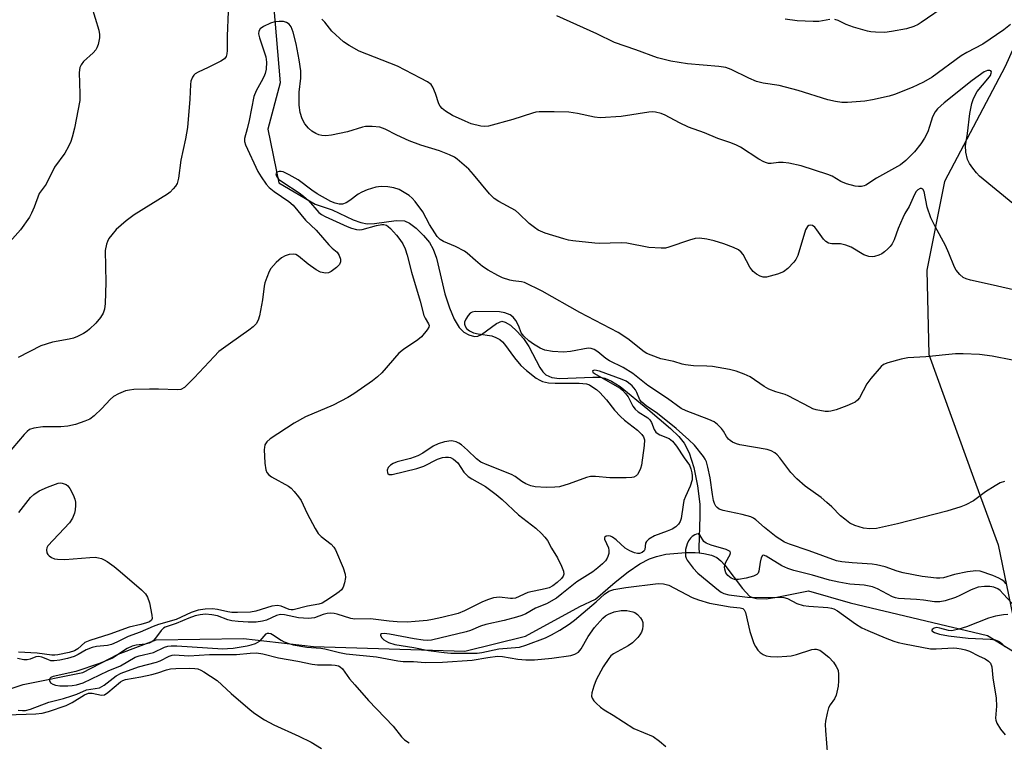
# Model space of a CAD drawing. Units: inches. Extents: x 1333762 to 1339762, y 525446 to 529446.
# Drawn here: x 1333991 to 1334245, y 528649 to 528835 of the extents above; entities that cross this region are included whole.
import ezdxf

# ---------------------------------------------------------------- set-up
doc = ezdxf.new("R2010")
doc.units = ezdxf.units.IN
doc.header["$MEASUREMENT"] = 0
doc.layers.add('HYDRO-Single Line Stream', color=4, linetype='Continuous')
doc.layers.add('Undefined', color=1, linetype='Continuous')

msp = doc.modelspace()

# ---------------------------------------------------------------- linework, layer by layer
at = {"layer": 'HYDRO-Single Line Stream'}
for points in [[(1334259.97, 529127.22), (1334257.89, 529059.74), (1334263.12, 529008.78), (1334272.09, 528946.09), (1334274.98, 528899.67), (1334264.93, 528866.83), (1334245.21, 528822.75), (1334229.55, 528793.11), (1334224.99, 528770.28), (1334225.58, 528748.56), (1334237.06, 528716.75), (1334243.44, 528699.56), (1334249.3, 528670.88)], [(1334056.73, 528838.73), (1334058.48, 528818.57), (1334055.27, 528806.56), (1334058.07, 528792.77), (1334067.48, 528787.28), (1334071.8, 528785.84), (1334077.23, 528783.22), (1334079.25, 528782.52), (1334080.82, 528782.21), (1334082.73, 528782.29), (1334088.35, 528783.09), (1334090.51, 528782.98), (1334091.77, 528782.41), (1334093.47, 528781.13), (1334095.41, 528779.21), (1334096.91, 528777.38), (1334097.84, 528775.71), (1334098.69, 528773.33), (1334100.84, 528764.15), (1334102.04, 528760.53), (1334103.28, 528757.67), (1334104.57, 528755.54), (1334105.79, 528754.28), (1334107.07, 528753.6), (1334108.48, 528753.17), (1334109.35, 528753.27), (1334110.3, 528753.7), (1334114.21, 528756.57), (1334115.55, 528757.11), (1334116.44, 528756.91), (1334117.79, 528756.07), (1334119.5, 528754.51), (1334121.17, 528752.63), (1334122.46, 528750.64), (1334125.36, 528745.17), (1334126.11, 528744.1), (1334126.9, 528743.32), (1334128.41, 528742.65), (1334130.41, 528742.38), (1334138.99, 528742.74), (1334140.79, 528742.67), (1334142.05, 528742.45), (1334143.81, 528741.7), (1334146.02, 528740.3), (1334153.16, 528734.45), (1334158.97, 528729.53), (1334161.11, 528727.39), (1334162.5, 528725.69), (1334163.77, 528723.24), (1334164.97, 528719.47), (1334165.94, 528714.72), (1334166.52, 528709.97), (1334166.57, 528706.84), (1334166.33, 528698.78), (1334166.41, 528697.43)], [(1333977.6, 528658.76), (1333992.26, 528663.52), (1334007.6, 528666.66), (1334016.7, 528671.36), (1334026.46, 528675.08), (1334049.03, 528675.37), (1334067.05, 528673.31), (1334105.99, 528672.17), (1334121.64, 528675.97), (1334135.61, 528683.67), (1334139.64, 528685.49), (1334144.71, 528689.9), (1334148.1, 528692.6), (1334151.08, 528694.62), (1334153.62, 528695.94), (1334155.37, 528696.54), (1334157.79, 528697.08), (1334162.95, 528697.59), (1334165.36, 528697.54), (1334166.41, 528697.43)], [(1334166.41, 528697.43), (1334167.6, 528697.3), (1334169.54, 528696.83), (1334170.9, 528696.24), (1334171.94, 528695.44), (1334173, 528694.3), (1334177.51, 528688.25), (1334179.37, 528686.34), (1334180.09, 528685.96), (1334181.13, 528685.67), (1334183.65, 528685.64), (1334186.38, 528686.05), (1334194.58, 528687.7), (1334205.27, 528684.56), (1334240.67, 528676.19), (1334249.3, 528670.88)]]:
    msp.add_lwpolyline(points, dxfattribs=at)
at = {"layer": 'Undefined'}
for points, elevation in [([(1334009.87, 528838.31), (1334011.72, 528832.11), (1334011.91, 528830.99), (1334011.91, 528830.14), (1334011.55, 528828.4), (1334011.25, 528827.57), (1334010.99, 528827.07), (1334010.28, 528826.23), (1334007.76, 528824.03), (1334007.16, 528823.19), (1334006.84, 528822.51), (1334006.69, 528821.16), (1334006.85, 528815.72), (1334006.8, 528814), (1334005.42, 528806.86), (1334004.86, 528804.56), (1334004.51, 528803.43), (1334003.91, 528802.16), (1334002.94, 528800.44), (1334000.33, 528796.79), (1333998.13, 528792.43), (1333996.37, 528790.03), (1333995.09, 528786.5), (1333994.41, 528784.92), (1333993.88, 528783.92), (1333991.57, 528780.66), (1333988.83, 528777.54)], 412), ([(1334230.36, 528838.75), (1334223.53, 528834.05), (1334222.77, 528833.59), (1334221.7, 528833.08), (1334219.75, 528832.4), (1334215.94, 528831.72), (1334214.17, 528831.53), (1334211.8, 528831.58), (1334210.62, 528831.68), (1334209.77, 528831.84), (1334206.15, 528832.89), (1334204.25, 528833.57), (1334202.23, 528834.59), (1334201.31, 528834.88)], 414), ([(1334045.02, 528836.92), (1334044.82, 528830.54), (1334044.79, 528826.82), (1334044.73, 528826.02), (1334044.53, 528825.3), (1334044.1, 528824.71), (1334043.15, 528824.07), (1334039.92, 528822.45), (1334037.28, 528821.26), (1334036.58, 528820.84), (1334036.2, 528820.47), (1334035.9, 528820.01), (1334035.47, 528818.97), (1334035.32, 528818.12), (1334035.19, 528814.33), (1334034.58, 528807.01), (1334034.03, 528804.08), (1334032.82, 528798.63), (1334032.22, 528793.98), (1334031.89, 528792.63), (1334031.48, 528791.9), (1334030.92, 528791.23), (1334030.1, 528790.38), (1334029.43, 528789.82), (1334020.86, 528784.51), (1334018.81, 528782.99), (1334016.22, 528780.75), (1334015.04, 528779.4), (1334014.34, 528778.44), (1334013.97, 528777.7), (1334013.71, 528776.93), (1334013.4, 528775.32), (1334013.57, 528767.08), (1334013.35, 528761.7), (1334013.19, 528760.23), (1334012.82, 528759.21), (1334012.12, 528758.07), (1334010.93, 528756.64), (1334009.36, 528755.06), (1334008.71, 528754.55), (1334007.74, 528753.96), (1334006.23, 528753.17), (1334005.2, 528752.73), (1334004.08, 528752.46), (1333999.78, 528751.71), (1333996.76, 528750.78), (1333990.96, 528747.8)], 410), ([(1334247.22, 528787.42), (1334238.63, 528794.52), (1334237.79, 528795.35), (1334236.86, 528796.52), (1334236.01, 528797.75), (1334235.5, 528798.78), (1334235.08, 528800.66), (1334234.97, 528802.29), (1334235.48, 528805.45), (1334236.09, 528810.63), (1334236.62, 528813.17), (1334237.07, 528814.52), (1334238, 528816.26), (1334240.75, 528819.56), (1334241.39, 528820.46), (1334241.64, 528821.06), (1334241.67, 528821.39), (1334241.54, 528821.62), (1334241.26, 528821.73), (1334240.7, 528821.7), (1334239.84, 528821.33), (1334236.68, 528819.15), (1334229.48, 528813.35), (1334227.76, 528811.8), (1334227.2, 528811.03), (1334226.52, 528809.73), (1334226.11, 528808.67), (1334225.26, 528805.94), (1334224.46, 528804.27), (1334223.47, 528802.82), (1334221.86, 528800.73), (1334219.66, 528798.49), (1334218.27, 528797.45), (1334212.03, 528793.94), (1334209.34, 528792.18), (1334208.89, 528791.96), (1334208.23, 528791.81), (1334207.4, 528791.83), (1334206.56, 528791.95), (1334204.33, 528792.48), (1334202.84, 528793.15), (1334200.61, 528794.46), (1334199.57, 528794.96), (1334192.66, 528797.14), (1334189.5, 528797.81), (1334188.05, 528798.03), (1334186.79, 528798.01), (1334184.94, 528797.72), (1334184.26, 528797.77), (1334183.77, 528797.89), (1334183, 528798.22), (1334181.75, 528798.89), (1334177.01, 528801.93), (1334175.83, 528802.57), (1334174.32, 528803.17), (1334171.21, 528804.18), (1334167.74, 528805.62), (1334163.61, 528807.15), (1334161.32, 528808.21), (1334157.64, 528810.2), (1334156.55, 528810.59), (1334155.14, 528810.95), (1334154.28, 528811.03), (1334153.39, 528810.97), (1334146.31, 528809.88), (1334140.84, 528809.54), (1334139.4, 528809.68), (1334135.08, 528810.6), (1334132.77, 528810.94), (1334129.06, 528811.1), (1334125.2, 528811.04), (1334124.33, 528810.94), (1334123.47, 528810.74), (1334118.37, 528809.07), (1334112.14, 528807.36), (1334111, 528807.27), (1334110.15, 528807.35), (1334107.67, 528808), (1334106.06, 528808.64), (1334102.87, 528810.15), (1334101.07, 528811.21), (1334100.14, 528811.92), (1334099.65, 528812.48), (1334099.28, 528813.14), (1334098.5, 528815.82), (1334097.81, 528817.41), (1334097.3, 528818.07), (1334096.39, 528818.75), (1334094.6, 528819.77), (1334088.66, 528822.78), (1334078.78, 528826.65), (1334076.21, 528828.12), (1334074.75, 528829.12), (1334071.75, 528831.88), (1334069.91, 528834.16), (1334069.17, 528834.95)], 410), ([(1334246.6, 528833.55), (1334244.86, 528832.2), (1334239.43, 528828.47), (1334235.33, 528826.35), (1334233.89, 528825.49), (1334226.43, 528819.98), (1334224.14, 528818.7), (1334221.28, 528817.34), (1334216.69, 528815.51), (1334215.3, 528815.12), (1334211.06, 528814.13), (1334209.05, 528813.78), (1334204.57, 528813.45), (1334203.11, 528813.46), (1334201.47, 528813.68), (1334199.54, 528814.14), (1334191.92, 528816.53), (1334188.66, 528817.43), (1334187.02, 528817.8), (1334182.84, 528818.48), (1334181.17, 528818.88), (1334179.15, 528819.72), (1334174.62, 528821.98), (1334173.21, 528822.45), (1334171.48, 528822.71), (1334163.34, 528823.41), (1334159.08, 528824.14), (1334155.67, 528824.97), (1334150.04, 528827.05), (1334144.54, 528828.9), (1334140.06, 528831.11), (1334129.7, 528835.82)], 412), ([(1334200.04, 528834.88), (1334197.21, 528834.36), (1334195.75, 528834.29), (1334191.66, 528834.48), (1334188.52, 528834.97)], 414), ([(1334248.51, 528764.91), (1334242.16, 528766.43), (1334236.27, 528767.69), (1334235.13, 528768.01), (1334234.37, 528768.39), (1334233.51, 528769.16), (1334232.57, 528770.29), (1334232.14, 528771.06), (1334230.73, 528774.69), (1334229.88, 528776.6), (1334227.16, 528781.54), (1334226.07, 528783.79), (1334225.1, 528786.51), (1334224.36, 528790.57), (1334224, 528791.16), (1334223.66, 528791.35), (1334223.29, 528791.3), (1334222.72, 528790.95), (1334222.32, 528790.51), (1334221.89, 528789.78), (1334220.46, 528786.64), (1334219.38, 528784.85), (1334218.85, 528783.79), (1334217.68, 528781.04), (1334216.61, 528778.05), (1334216.11, 528777.04), (1334215.62, 528776.37), (1334215, 528775.74), (1334214.12, 528774.97), (1334213.41, 528774.47), (1334212.63, 528774.1), (1334211.54, 528773.76), (1334210.99, 528773.69), (1334210.13, 528773.77), (1334208.8, 528774.22), (1334205.51, 528776.17), (1334204.19, 528776.73), (1334202.78, 528777.04), (1334200.53, 528777.08), (1334199.7, 528777.24), (1334199.01, 528777.64), (1334198.41, 528778.23), (1334196.73, 528780.69), (1334196.17, 528781.36), (1334195.54, 528781.79), (1334194.98, 528781.88), (1334194.63, 528781.77), (1334194.32, 528781.54), (1334193.8, 528780.65), (1334191.76, 528774.04), (1334191.3, 528773.01), (1334190.81, 528772.33), (1334189.21, 528770.72), (1334188.11, 528769.85), (1334186.52, 528769.23), (1334183.75, 528768.5), (1334182.91, 528768.48), (1334182.13, 528768.71), (1334181.18, 528769.25), (1334180.31, 528769.92), (1334179.94, 528770.32), (1334179.47, 528771.03), (1334177.7, 528774.3), (1334177.18, 528774.95), (1334176.51, 528775.47), (1334175.19, 528776.11), (1334172.7, 528777.07), (1334170.26, 528777.81), (1334168.35, 528778.24), (1334166.43, 528778.52), (1334165.32, 528778.42), (1334163.91, 528778.01), (1334158.58, 528776.16), (1334157.73, 528775.97), (1334156.59, 528775.91), (1334153.45, 528776.11), (1334147.75, 528777.26), (1334146.3, 528777.31), (1334140.64, 528777.18), (1334139.51, 528777.21), (1334133.85, 528777.81), (1334132.68, 528778.02), (1334131.53, 528778.33), (1334126.69, 528779.83), (1334124.92, 528780.59), (1334123.96, 528781.23), (1334122.58, 528782.31), (1334119.92, 528784.91), (1334119.05, 528785.64), (1334114.77, 528787.98), (1334113.56, 528788.74), (1334112.34, 528789.95), (1334108.27, 528794.93), (1334107.02, 528796.3), (1334104.07, 528798.9), (1334103.37, 528799.36), (1334102.09, 528799.96), (1334099.45, 528801), (1334094.66, 528802.5), (1334091.65, 528803.57), (1334088.49, 528805.03), (1334085.45, 528806.63), (1334084.12, 528807.07), (1334082.15, 528807.29), (1334080.45, 528807.28), (1334079.62, 528807.11), (1334075.75, 528805.95), (1334071.68, 528805.09), (1334070.22, 528804.89), (1334069.17, 528804.95), (1334068.4, 528805.13), (1334067.62, 528805.48), (1334066.62, 528806.09), (1334065.72, 528806.81), (1334064.83, 528807.96), (1334064.12, 528809.24), (1334063.59, 528810.87), (1334063.37, 528812.75), (1334063.35, 528816.1), (1334063.8, 528819.69), (1334063.8, 528821.62), (1334063.36, 528824.48), (1334062.53, 528828.56), (1334061.76, 528831.62), (1334061.3, 528832.93), (1334060.77, 528833.66), (1334060.09, 528834.11), (1334059.3, 528834.33), (1334058.17, 528834.36), (1334057.03, 528834.23), (1334055.95, 528833.89), (1334054.12, 528833.08), (1334053.27, 528832.47), (1334052.93, 528831.88), (1334052.85, 528831.17), (1334053.11, 528830.11), (1334054.71, 528825.24), (1334054.91, 528823.85), (1334054.81, 528822.07), (1334054.58, 528820.91), (1334054.26, 528820.1), (1334053.59, 528818.79), (1334052.22, 528816.44), (1334051.62, 528814.99), (1334050.49, 528808.85), (1334049.98, 528806.65), (1334049.29, 528804.22), (1334049.27, 528803.38), (1334049.48, 528802.58), (1334052.67, 528795.71), (1334053.54, 528794.28), (1334054.85, 528792.42), (1334055.6, 528791.59), (1334056.88, 528790.52), (1334060.7, 528787.94), (1334061.82, 528787.03), (1334064.95, 528783.19), (1334067.72, 528780.56), (1334070.96, 528776.76), (1334071.8, 528775.96), (1334073.12, 528774.95), (1334073.67, 528774.07), (1334073.99, 528773.08), (1334074, 528772.38), (1334073.74, 528771.77), (1334072.98, 528770.98), (1334071.62, 528769.94), (1334070.9, 528769.58), (1334070.15, 528769.49), (1334068.84, 528769.8), (1334067.72, 528770.35), (1334065.62, 528771.84), (1334063.2, 528773.88), (1334062.5, 528774.27), (1334061.75, 528774.39), (1334060.72, 528774.27), (1334059.7, 528773.94), (1334058.76, 528773.45), (1334057.44, 528772.26), (1334056.08, 528770.7), (1334055.64, 528769.96), (1334054.97, 528768.38), (1334054.49, 528767.02), (1334054.28, 528766.18), (1334053.87, 528762.62), (1334053.11, 528758.49), (1334052.8, 528757.36), (1334052.26, 528756.44), (1334051.53, 528755.66), (1334050.41, 528754.78), (1334045.64, 528751.51), (1334042.68, 528749.31), (1334041.42, 528748.04), (1334036.33, 528742.55), (1334033.78, 528740.08), (1334032.87, 528739.57), (1334031.96, 528739.42), (1334027.11, 528739.64), (1334024.8, 528739.63), (1334020.74, 528739.52), (1334019.67, 528739.4), (1334018.64, 528739.17), (1334016.76, 528738.41), (1334015.51, 528737.7), (1334014.67, 528736.94), (1334012.49, 528734.6), (1334010.51, 528732.76), (1334009.37, 528731.93), (1334008.12, 528731.36), (1334005.75, 528730.51), (1334003.78, 528730.07), (1334001.92, 528729.94), (1333997.28, 528729.89), (1333994.96, 528729.58), (1333993.89, 528729.23), (1333993.24, 528728.75), (1333992.47, 528727.94), (1333988.12, 528722.79)], 408), ([(1334247.1, 528747.11), (1334241.83, 528748.08), (1334238.57, 528748.55), (1334234.4, 528748.75), (1334232.42, 528748.75), (1334224.78, 528747.94), (1334220.14, 528747.67), (1334218.4, 528747.39), (1334214.97, 528746.44), (1334213.91, 528745.97), (1334213.26, 528745.44), (1334210.59, 528742.39), (1334209.56, 528741), (1334207.67, 528737.43), (1334207.16, 528736.8), (1334206.53, 528736.31), (1334205.76, 528735.89), (1334204.39, 528735.31), (1334201.65, 528734.34), (1334200.28, 528733.93), (1334199.73, 528733.85), (1334198.86, 528733.87), (1334196.53, 528734.31), (1334195.68, 528734.59), (1334194.88, 528734.97), (1334189.35, 528737.91), (1334188.54, 528738.22), (1334186.12, 528738.9), (1334184.37, 528739.62), (1334183.14, 528740.32), (1334179.52, 528742.76), (1334177.99, 528743.47), (1334175.9, 528744.28), (1334174.2, 528744.71), (1334169.8, 528745.42), (1334168.38, 528745.53), (1334164.88, 528745.61), (1334162.86, 528745.87), (1334162, 528746.06), (1334159.83, 528746.71), (1334156.51, 528747.43), (1334154, 528748.35), (1334152.92, 528748.84), (1334152.19, 528749.28), (1334148.02, 528752.59), (1334145.51, 528754.2), (1334135.61, 528759.34), (1334125.98, 528764.83), (1334121.42, 528767.07), (1334120.61, 528767.3), (1334118.44, 528767.54), (1334117.62, 528767.72), (1334115.74, 528768.31), (1334114.5, 528768.86), (1334112.03, 528770.3), (1334110.6, 528771.25), (1334108.75, 528772.74), (1334106.64, 528774.67), (1334105.95, 528775.17), (1334103.65, 528776.39), (1334100.53, 528777.62), (1334099.62, 528778.2), (1334098.91, 528778.97), (1334098.27, 528779.85), (1334096.93, 528782.08), (1334095.16, 528785.3), (1334093.23, 528788), (1334092.47, 528788.79), (1334091.65, 528789.47), (1334090.41, 528790.3), (1334089.1, 528791.02), (1334087.75, 528791.47), (1334086.15, 528791.73), (1334084.46, 528791.82), (1334083.06, 528791.62), (1334080.84, 528790.93), (1334079.5, 528790.4), (1334078.51, 528789.82), (1334076.4, 528788.26), (1334075.45, 528787.65), (1334074.46, 528787.27), (1334073.68, 528787.25), (1334072.59, 528787.51), (1334071.53, 528787.93), (1334068, 528789.93), (1334066.56, 528790.86), (1334063.05, 528793.51), (1334060.8, 528794.85), (1334059.24, 528795.58), (1334058.72, 528795.69), (1334058.21, 528795.69), (1334057.59, 528795.52), (1334057.46, 528795.4), (1334057.34, 528795.08), (1334057.47, 528794.49), (1334058.05, 528793.73), (1334059.13, 528792.91), (1334063.31, 528790.21), (1334064.49, 528789.37), (1334065.7, 528788.24), (1334068.44, 528785.17), (1334069.09, 528784.62), (1334070, 528784.08), (1334075.67, 528781.49), (1334076.85, 528781.09), (1334078.13, 528780.77), (1334078.96, 528780.69), (1334079.54, 528780.75), (1334083.25, 528781.8), (1334084.65, 528782.05), (1334085.15, 528782.03), (1334085.82, 528781.83), (1334086.27, 528781.53), (1334086.89, 528780.97), (1334088.45, 528779.25), (1334089.31, 528778.17), (1334090.04, 528777.05), (1334090.66, 528775.78), (1334091.2, 528774.1), (1334092.27, 528769.8), (1334094.55, 528762.3), (1334095.48, 528758.63), (1334095.79, 528757.91), (1334096.69, 528756.43), (1334096.81, 528756), (1334096.72, 528755.56), (1334096.33, 528754.88), (1334094.83, 528753.09), (1334093.92, 528752.33), (1334090.22, 528749.81), (1334089.05, 528748.9), (1334084.61, 528743.85), (1334083.54, 528742.84), (1334082.22, 528741.8), (1334077.4, 528738.38), (1334075.91, 528737.45), (1334072.08, 528735.54), (1334064.95, 528732.46), (1334062.02, 528730.88), (1334055.85, 528726.8), (1334054.98, 528726.04), (1334054.53, 528725.26), (1334054.38, 528724.62), (1334054.35, 528724.06), (1334054.53, 528720.58), (1334054.71, 528718.88), (1334054.98, 528718.15), (1334055.54, 528717.56), (1334056.25, 528717.08), (1334060.6, 528714.66), (1334061.26, 528714.09), (1334062.06, 528713.23), (1334063.2, 528711.87), (1334063.85, 528710.91), (1334065.42, 528707.58), (1334067.5, 528703.72), (1334068.25, 528702.48), (1334069.03, 528701.64), (1334071.59, 528699.69), (1334072.29, 528698.94), (1334072.73, 528698.23), (1334074.69, 528693.59), (1334075.23, 528691.93), (1334075.26, 528691.1), (1334075.01, 528689.71), (1334074.67, 528688.64), (1334074.24, 528687.95), (1334073.62, 528687.38), (1334072.44, 528686.54), (1334070.25, 528685.08), (1334069.24, 528684.54), (1334068.4, 528684.28), (1334065.52, 528683.71), (1334061.76, 528682.76), (1334061.25, 528682.77), (1334060.73, 528682.88), (1334058.71, 528683.73), (1334057.72, 528683.93), (1334056.32, 528683.71), (1334052.2, 528682.41), (1334050.76, 528682.19), (1334047.47, 528682.09), (1334045.98, 528682.12), (1334044.97, 528682.28), (1334042.34, 528682.88), (1334040.99, 528683.02), (1334039.08, 528682.98), (1334037.35, 528682.69), (1334035.55, 528682.08), (1334031.69, 528680.27), (1334027.08, 528678.98), (1334025.75, 528678.53), (1334022.41, 528677.06), (1334019.32, 528675.95), (1334016.34, 528674.41), (1334015.03, 528673.83), (1334013.94, 528673.59), (1334011.15, 528673.36), (1334010.01, 528673.12), (1334008.48, 528672.47), (1334006.4, 528671.25), (1334005.34, 528670.74), (1334003.65, 528670.24), (1334001.65, 528669.8), (1334000.22, 528669.62), (1333999.36, 528669.68), (1333998.57, 528669.95), (1333997.05, 528670.63), (1333996.29, 528670.8), (1333995.47, 528670.68), (1333994.04, 528670.04), (1333993.28, 528669.87), (1333992.43, 528669.93), (1333990.79, 528670.25)], 406), ([(1334245.01, 528715.8), (1334243.94, 528715.46), (1334242.65, 528714.76), (1334240.18, 528713.14), (1334237.05, 528710.87), (1334235.07, 528709.87), (1334233.75, 528709.34), (1334230.18, 528708.19), (1334217.45, 528704.92), (1334212.06, 528703.77), (1334210.37, 528703.61), (1334208.73, 528703.82), (1334206.52, 528704.53), (1334205.22, 528705.13), (1334203.88, 528706.1), (1334202.82, 528707.02), (1334200.54, 528709.34), (1334199.29, 528710.46), (1334197.77, 528711.68), (1334193.68, 528714.63), (1334191.55, 528716.54), (1334189.97, 528718.18), (1334187.17, 528721.94), (1334186.47, 528722.73), (1334185.89, 528723.23), (1334184.97, 528723.72), (1334183.94, 528724.06), (1334176.85, 528725.3), (1334175.99, 528725.53), (1334175.01, 528725.97), (1334174.34, 528726.41), (1334173.94, 528726.78), (1334173.46, 528727.39), (1334172.65, 528728.77), (1334172.15, 528729.45), (1334171.13, 528730.5), (1334170.22, 528731.21), (1334168.89, 528731.84), (1334163.02, 528734), (1334161.73, 528734.65), (1334158.23, 528737.25), (1334153.18, 528740.56), (1334149.33, 528743.68), (1334146.83, 528745.19), (1334143.26, 528746.92), (1334142.35, 528747.55), (1334140.24, 528749.25), (1334139.31, 528749.86), (1334138.6, 528750.12), (1334137.79, 528750.17), (1334133.2, 528749.31), (1334131.46, 528749.16), (1334128.59, 528749.36), (1334126.64, 528749.69), (1334125.46, 528750.17), (1334123.71, 528751.22), (1334122.52, 528752.07), (1334121.21, 528753.24), (1334120.55, 528754.13), (1334119.94, 528755.81), (1334119.14, 528757.34), (1334118.5, 528758.18), (1334117.7, 528758.75), (1334116.35, 528759.28), (1334114.93, 528759.56), (1334108.69, 528759.63), (1334107.89, 528759.48), (1334107.43, 528759.22), (1334106.86, 528758.62), (1334106.25, 528757.64), (1334105.97, 528756.85), (1334105.96, 528756.34), (1334106.08, 528755.85), (1334106.46, 528755.24), (1334107.23, 528754.62), (1334108.27, 528754.15), (1334109.43, 528753.88), (1334112.93, 528753.35), (1334114.04, 528752.95), (1334115.07, 528752.38), (1334115.68, 528751.82), (1334116.21, 528751.2), (1334118.79, 528747.72), (1334120.4, 528745.73), (1334121.88, 528744.39), (1334124.38, 528742.47), (1334125.37, 528741.9), (1334126.05, 528741.61), (1334127.55, 528741.27), (1334129.26, 528741.18), (1334135.5, 528741.15), (1334137.38, 528740.96), (1334138.1, 528740.7), (1334139.03, 528740.17), (1334139.9, 528739.54), (1334140.75, 528738.75), (1334142.55, 528736.86), (1334144.61, 528734.25), (1334146.1, 528732.59), (1334147.18, 528731.65), (1334150.5, 528729.09), (1334151.62, 528727.95), (1334152.08, 528727.32), (1334152.28, 528726.56), (1334152.19, 528725.12), (1334151.49, 528720.05), (1334151.28, 528719.19), (1334150.93, 528718.38), (1334150.47, 528717.66), (1334150.11, 528717.26), (1334149.59, 528716.96), (1334149.05, 528716.84), (1334147.59, 528716.76), (1334143.39, 528716.76), (1334139.67, 528717.12), (1334138.43, 528717.1), (1334137.38, 528716.86), (1334132.85, 528715.22), (1334130.38, 528714.5), (1334129.24, 528714.39), (1334126.93, 528714.32), (1334124.12, 528714.43), (1334123.02, 528714.69), (1334121.71, 528715.27), (1334120.73, 528715.86), (1334118.96, 528717.1), (1334118.02, 528717.62), (1334111.78, 528720.11), (1334110.15, 528720.84), (1334108.99, 528721.65), (1334106.74, 528723.92), (1334105.17, 528725.27), (1334104.49, 528725.7), (1334103.81, 528726.02), (1334103.04, 528726.22), (1334102.49, 528726.27), (1334100.78, 528726.03), (1334099.13, 528725.53), (1334097.86, 528724.93), (1334095.17, 528723.12), (1334093.93, 528722.47), (1334092, 528721.76), (1334088.62, 528720.89), (1334087.55, 528720.47), (1334086.84, 528720.03), (1334086.28, 528719.48), (1334086.03, 528718.78), (1334086.1, 528718.07), (1334086.19, 528717.88), (1334086.48, 528717.65), (1334087.32, 528717.61), (1334093.62, 528719.16), (1334095.46, 528719.83), (1334098.95, 528721.59), (1334100.26, 528722.04), (1334101.05, 528722.12), (1334101.84, 528722.09), (1334102.34, 528721.98), (1334103.09, 528721.59), (1334104.17, 528720.64), (1334105.79, 528718.28), (1334106.91, 528717.14), (1334107.82, 528716.52), (1334111.35, 528714.53), (1334114.07, 528712.52), (1334115.64, 528711.19), (1334119.82, 528707.24), (1334124.3, 528703.78), (1334125.78, 528702.45), (1334126.66, 528701.51), (1334127.27, 528700.64), (1334128.37, 528698.67), (1334129.92, 528696.2), (1334130.94, 528694.05), (1334131.46, 528692.71), (1334131.53, 528691.94), (1334131.36, 528691.47), (1334130.88, 528690.81), (1334129.83, 528689.82), (1334128.66, 528688.94), (1334127.7, 528688.45), (1334126.68, 528688.15), (1334122.22, 528687.22), (1334119.03, 528685.82), (1334118.32, 528685.69), (1334117.75, 528685.69), (1334114.96, 528686.05), (1334114.17, 528686), (1334113.41, 528685.85), (1334112.14, 528685.47), (1334110.57, 528684.85), (1334105.89, 528682.48), (1334104.26, 528681.87), (1334100.13, 528680.8), (1334097.67, 528680.27), (1334096.29, 528680.05), (1334093.2, 528679.76), (1334091.27, 528679.64), (1334088.59, 528679.69), (1334086.54, 528679.82), (1334081.74, 528680.42), (1334077.69, 528680.34), (1334076.68, 528680.55), (1334073.14, 528681.67), (1334072.34, 528681.81), (1334071.31, 528681.88), (1334070.55, 528681.82), (1334069.56, 528681.58), (1334067.3, 528680.69), (1334065.72, 528680.51), (1334063.15, 528680.71), (1334059.58, 528681.49), (1334058.55, 528681.55), (1334057.5, 528681.3), (1334054.9, 528680.16), (1334053.85, 528679.82), (1334052.25, 528679.61), (1334050.18, 528679.62), (1334047.6, 528679.75), (1334045.98, 528679.96), (1334044.92, 528680.24), (1334042.27, 528681.22), (1334040.87, 528681.5), (1334039.17, 528681.67), (1334037.83, 528681.53), (1334036.52, 528681.2), (1334034.95, 528680.67), (1334031.66, 528679.25), (1334029.57, 528678.61), (1334028.83, 528678.31), (1334028.37, 528678.02), (1334027.79, 528677.48), (1334026.34, 528675.52), (1334025.79, 528674.91), (1334025.38, 528674.58), (1334024.67, 528674.21), (1334023.63, 528673.91), (1334021.32, 528673.67), (1334020.33, 528673.42), (1334019.07, 528672.78), (1334015.27, 528670.37), (1334011.87, 528668.95), (1334005.79, 528666.9), (1333999.98, 528665.6), (1333999.38, 528665.34), (1333999.13, 528665.11), (1333999.02, 528664.78), (1333999.03, 528664.58), (1333999.31, 528664), (1333999.88, 528663.61), (1334000.59, 528663.36), (1334001.72, 528663.23), (1334003.73, 528663.2), (1334004.87, 528663.26), (1334005.97, 528663.44), (1334007.68, 528663.98), (1334014.16, 528667.11), (1334017.31, 528668.37), (1334021.07, 528670.57), (1334022.13, 528670.92), (1334025.83, 528671.82), (1334028.65, 528673.13), (1334029.47, 528673.41), (1334030.33, 528673.51), (1334031.8, 528673.48), (1334043.7, 528672.76), (1334044.87, 528672.78), (1334046.3, 528672.93), (1334049.96, 528673.5), (1334051.01, 528673.77), (1334052.06, 528674.15), (1334053.26, 528674.82), (1334054.83, 528676.57), (1334055.18, 528676.77), (1334055.53, 528676.81), (1334056.02, 528676.7), (1334056.5, 528676.45), (1334058.73, 528674.96), (1334059.47, 528674.55), (1334060.66, 528674.08), (1334061.81, 528673.8), (1334065.31, 528673.18), (1334068.9, 528672.91), (1334069.96, 528672.76), (1334073.75, 528671.77), (1334075.43, 528671.44), (1334083.29, 528670.64), (1334088.76, 528669.62), (1334090.1, 528669.44), (1334092.8, 528669.45), (1334095.79, 528669.25), (1334100.3, 528669.31), (1334107.91, 528669.85), (1334111.96, 528670.54), (1334114.43, 528670.81), (1334115.72, 528670.74), (1334119.7, 528670.05), (1334121.77, 528669.86), (1334123.95, 528669.94), (1334128.42, 528670.34), (1334133.29, 528670.98), (1334134.36, 528671.35), (1334135.31, 528671.9), (1334136.02, 528672.7), (1334137.78, 528675.87), (1334139.39, 528678.22), (1334141.59, 528680.66), (1334142.26, 528681.23), (1334142.99, 528681.69), (1334144.48, 528682.29), (1334146.27, 528682.64), (1334147.72, 528682.65), (1334149.3, 528682.29), (1334149.78, 528682.07), (1334150.47, 528681.55), (1334151.28, 528680.71), (1334151.74, 528680.01), (1334151.9, 528679.5), (1334151.91, 528678.68), (1334151.78, 528677.84), (1334151.52, 528677.03), (1334151.1, 528676.33), (1334150.59, 528675.67), (1334149.25, 528674.27), (1334148.06, 528673.51), (1334144.28, 528671.45), (1334143.62, 528670.92), (1334143.08, 528670.28), (1334141.63, 528668.14), (1334139.83, 528664.77), (1334139.23, 528663.08), (1334138.75, 528661.36), (1334138.68, 528660.55), (1334138.8, 528660.05), (1334139.27, 528659.38), (1334139.87, 528658.74), (1334140.97, 528657.71), (1334141.9, 528656.98), (1334144.23, 528655.65), (1334149.59, 528652.2), (1334154.51, 528650.14), (1334156.2, 528648.94), (1334157.76, 528647.58)], 404), ([(1334245.44, 528689.5), (1334244.92, 528690.06), (1334244.36, 528690.5), (1334243.61, 528690.91), (1334242.01, 528691.59), (1334238.79, 528692.72), (1334237.68, 528692.82), (1334235.51, 528692.55), (1334232.15, 528691.9), (1334229.36, 528691.02), (1334228.36, 528690.9), (1334227.52, 528690.91), (1334223.82, 528691.36), (1334218.96, 528692.32), (1334217.39, 528692.77), (1334214.27, 528693.89), (1334212.1, 528694.39), (1334210.98, 528694.53), (1334205.78, 528694.85), (1334203.15, 528695.13), (1334201.72, 528695.4), (1334194.73, 528698.01), (1334189.64, 528699.68), (1334188.35, 528700.25), (1334187.12, 528700.95), (1334186.18, 528701.61), (1334183.25, 528703.98), (1334180.97, 528705.99), (1334180.39, 528706.41), (1334179.73, 528706.75), (1334177.47, 528707.38), (1334172.57, 528708.37), (1334171.51, 528708.75), (1334171.01, 528709.13), (1334170.71, 528709.52), (1334170.35, 528710.2), (1334170.1, 528710.95), (1334169.79, 528712.51), (1334169.22, 528716.79), (1334168.63, 528719.53), (1334168.24, 528720.9), (1334167.91, 528721.61), (1334167.49, 528722.25), (1334165.17, 528725.16), (1334163.73, 528726.58), (1334160.46, 528729.51), (1334155.64, 528733.35), (1334152.75, 528735.35), (1334151.63, 528736.25), (1334151.11, 528736.9), (1334150.34, 528738.75), (1334149.95, 528739.42), (1334149.12, 528740.45), (1334148.18, 528741.29), (1334147.6, 528741.66), (1334146.55, 528742.12), (1334140.73, 528744.22), (1334139.47, 528744.5), (1334139.14, 528744.46), (1334138.94, 528744.31), (1334139.01, 528744.01), (1334139.46, 528743.65), (1334145.3, 528740.34), (1334146.03, 528739.86), (1334146.66, 528739.33), (1334147.4, 528738.53), (1334148.06, 528737.67), (1334149.29, 528735.28), (1334149.87, 528734.43), (1334150.69, 528733.74), (1334153.13, 528732.28), (1334153.71, 528731.72), (1334154.1, 528731.01), (1334154.77, 528729.19), (1334155.2, 528728.56), (1334155.57, 528728.25), (1334156.25, 528727.87), (1334158.69, 528726.93), (1334159.52, 528726.24), (1334160.52, 528724.91), (1334162.48, 528721.92), (1334163.87, 528720.04), (1334164.26, 528719.09), (1334164.52, 528718.04), (1334164.6, 528717.26), (1334164.56, 528716.3), (1334164.06, 528714.61), (1334162.87, 528712), (1334162.47, 528710.93), (1334162.23, 528709.8), (1334161.72, 528706.33), (1334161.48, 528705.56), (1334161.09, 528704.89), (1334160.33, 528704.15), (1334159.39, 528703.6), (1334158.13, 528703.03), (1334154.87, 528701.8), (1334153.38, 528700.96), (1334152.81, 528700.42), (1334152.58, 528699.99), (1334152.42, 528698.32), (1334152.24, 528697.94), (1334151.68, 528697.52), (1334150.97, 528697.3), (1334150.48, 528697.29), (1334149.74, 528697.43), (1334148.49, 528697.95), (1334147.31, 528698.7), (1334144.97, 528700.77), (1334144.02, 528701.48), (1334143.53, 528701.74), (1334143.05, 528701.87), (1334142.4, 528701.73), (1334142.1, 528701.47), (1334142.01, 528701.3), (1334142.02, 528700.95), (1334142.99, 528698.71), (1334143.11, 528698.03), (1334143.07, 528697.27), (1334142.89, 528696.55), (1334142.66, 528696.08), (1334142.23, 528695.44), (1334141.48, 528694.65), (1334140.24, 528693.57), (1334138.97, 528692.6), (1334134.85, 528689.98), (1334131.03, 528686.88), (1334129.6, 528685.82), (1334127.04, 528684.35), (1334124.23, 528683.18), (1334121.69, 528681.73), (1334120.7, 528681.28), (1334119.33, 528680.85), (1334116.14, 528680.06), (1334111.39, 528679.03), (1334110.03, 528678.58), (1334107.44, 528677.45), (1334106.38, 528677.11), (1334097.4, 528674.98), (1334096.3, 528674.87), (1334095.28, 528674.96), (1334092.94, 528675.31), (1334086.59, 528676.54), (1334085.24, 528676.67), (1334084.57, 528676.6), (1334084.32, 528676.44), (1334084.31, 528676.14), (1334084.6, 528675.58), (1334085.11, 528675.02), (1334086.31, 528674.36), (1334087.96, 528673.86), (1334092.89, 528673.11), (1334096.62, 528672.33), (1334100.73, 528671.75), (1334102.42, 528671.58), (1334109.16, 528671.63), (1334110.42, 528671.82), (1334114.74, 528672.7), (1334120.1, 528673.19), (1334121.69, 528673.68), (1334126.81, 528675.61), (1334128.38, 528676.33), (1334130.51, 528677.53), (1334132.9, 528679.09), (1334134.27, 528680.09), (1334139.82, 528684.86), (1334141.96, 528686.82), (1334143.13, 528687.55), (1334144.43, 528688), (1334147.49, 528688.57), (1334155.84, 528689.55), (1334157.23, 528689.52), (1334158.59, 528689.14), (1334164.58, 528685.99), (1334166.19, 528685.33), (1334169.08, 528684.54), (1334171.99, 528683.94), (1334174.35, 528683.53), (1334176.97, 528683.32), (1334177.63, 528683.11), (1334177.97, 528682.82), (1334178.31, 528682.11), (1334179.46, 528677.22), (1334180.48, 528674.11), (1334180.88, 528673.34), (1334181.53, 528672.42), (1334182.13, 528671.79), (1334182.84, 528671.27), (1334183.64, 528670.93), (1334184.78, 528670.72), (1334186.47, 528670.7), (1334188.97, 528670.82), (1334190.08, 528670.97), (1334191.43, 528671.28), (1334195.37, 528672.54), (1334196.09, 528672.65), (1334196.56, 528672.63), (1334197.47, 528672.35), (1334198.19, 528671.9), (1334199.78, 528670.59), (1334200.96, 528669.34), (1334201.71, 528668.19), (1334202.15, 528667.21), (1334202.3, 528666.14), (1334202.29, 528664.48), (1334202.15, 528663.08), (1334201.65, 528660.83), (1334201.22, 528659.83), (1334200.14, 528658.28), (1334199.74, 528657.56), (1334199.32, 528656.15), (1334198.92, 528654.11), (1334198.85, 528653.22), (1334198.92, 528651.74), (1334199.47, 528645.18)], 402), ([(1333991.14, 528707.87), (1333994.14, 528711.68), (1333994.99, 528712.45), (1333996.4, 528713.45), (1333998.5, 528714.41), (1334001.22, 528715.39), (1334001.76, 528715.47), (1334002.32, 528715.43), (1334003.34, 528715.07), (1334003.76, 528714.73), (1334004.26, 528714.03), (1334005.08, 528712.42), (1334005.52, 528711.31), (1334005.7, 528710.52), (1334005.75, 528709.68), (1334005.66, 528708.52), (1334005.49, 528707.68), (1334004.95, 528706.4), (1334004.16, 528705.23), (1333998.55, 528699.23), (1333998.31, 528698.77), (1333998.23, 528698.26), (1333998.34, 528697.49), (1333998.56, 528697.03), (1333998.9, 528696.68), (1333999.55, 528696.26), (1334000.28, 528695.96), (1334001.06, 528695.79), (1334002.99, 528695.78), (1334009.38, 528696.29), (1334010.82, 528696.32), (1334011.62, 528696.2), (1334012.39, 528695.97), (1334013.14, 528695.67), (1334013.86, 528695.26), (1334015.64, 528693.93), (1334017.19, 528692.66), (1334022.76, 528687.89), (1334023.74, 528686.88), (1334024.3, 528686.01), (1334024.74, 528684.61), (1334025.39, 528681.37), (1334025.43, 528680.57), (1334025.3, 528680.13), (1334024.77, 528679.7), (1334024.02, 528679.41), (1334022.57, 528679), (1334019.57, 528678.33), (1334014.56, 528676.48), (1334009.42, 528674.91), (1334008.16, 528674.33), (1334006.3, 528672.72), (1334005.47, 528672.24), (1334004.08, 528671.83), (1334001.2, 528671.23), (1334000.38, 528671.12), (1333999.63, 528671.12), (1333995.82, 528671.6), (1333991, 528671.87)], 408), ([(1334249.38, 528681.82), (1334244.72, 528686.94), (1334243.93, 528687.75), (1334243.31, 528688.23), (1334242.31, 528688.63), (1334241.23, 528688.8), (1334239.86, 528688.8), (1334238.23, 528688.59), (1334236.43, 528687.94), (1334233.51, 528686.46), (1334232.45, 528686), (1334229.73, 528685.12), (1334228.35, 528684.84), (1334226.98, 528684.85), (1334224.16, 528685.25), (1334222.37, 528685.42), (1334217.77, 528685.68), (1334216.95, 528685.85), (1334216.19, 528686.12), (1334212.33, 528688.2), (1334211.01, 528688.69), (1334208.87, 528689.12), (1334205.2, 528689.39), (1334202.37, 528689.87), (1334199.99, 528690.42), (1334195.61, 528691.7), (1334190.81, 528692.88), (1334189.25, 528693.46), (1334187.72, 528694.15), (1334183.61, 528696.64), (1334182.93, 528696.89), (1334182.66, 528696.77), (1334182.35, 528696.19), (1334182.08, 528695.1), (1334181.77, 528692.75), (1334181.59, 528692.25), (1334181.26, 528691.85), (1334180.36, 528691.41), (1334178.46, 528690.95), (1334176.52, 528690.62), (1334175.45, 528690.63), (1334174.66, 528690.93), (1334173.73, 528691.61), (1334173.29, 528692.27), (1334172.97, 528693.26), (1334172.92, 528693.78), (1334172.99, 528694.29), (1334173.29, 528695.06), (1334174.38, 528697.02), (1334174.49, 528697.44), (1334174.38, 528697.77), (1334174.04, 528698.01), (1334173.34, 528698.29), (1334169.49, 528699.42), (1334168.22, 528699.93), (1334167.61, 528700.41), (1334166.6, 528701.93), (1334166.11, 528702.32), (1334165.69, 528702.31), (1334165.23, 528702.12), (1334164.54, 528701.66), (1334164.14, 528701.25), (1334163.65, 528700.53), (1334163.25, 528699.74), (1334162.9, 528698.32), (1334162.82, 528697.45), (1334162.85, 528696.61), (1334163, 528696.08), (1334163.27, 528695.59), (1334164.85, 528693.5), (1334166.04, 528692.24), (1334171.38, 528687.85), (1334172.05, 528687.35), (1334172.77, 528686.95), (1334174.05, 528686.62), (1334178.79, 528686.06), (1334188.16, 528685.94), (1334189.1, 528685.71), (1334191.53, 528684.44), (1334193.14, 528683.89), (1334194.6, 528683.7), (1334199.5, 528683.39), (1334200.46, 528683.24), (1334201.11, 528683.01), (1334202.02, 528682.48), (1334206.66, 528679.18), (1334208.32, 528678.16), (1334209.82, 528677.45), (1334214.31, 528675.56), (1334216.53, 528674.73), (1334217.66, 528674.38), (1334219.32, 528674), (1334225.99, 528672.77), (1334227.47, 528672.73), (1334231.9, 528672.97), (1334232.75, 528672.93), (1334233.88, 528672.76), (1334234.99, 528672.48), (1334236.05, 528672.1), (1334238.33, 528670.93), (1334240.03, 528670.16), (1334240.95, 528669.59), (1334241.45, 528669.02), (1334241.77, 528668.09), (1334242.04, 528665.26), (1334242.87, 528660.05), (1334242.98, 528657.99), (1334242.71, 528654.89), (1334242.78, 528654.35), (1334243.04, 528653.6), (1334244.02, 528652.01), (1334245.23, 528650.57)], 400), ([(1334245.92, 528681.59), (1334244.78, 528681.5), (1334242.74, 528681.14), (1334240.89, 528680.61), (1334235.22, 528678.4), (1334233.25, 528677.8), (1334231.83, 528677.45), (1334231.26, 528677.39), (1334230.57, 528677.43), (1334228.41, 528678.05), (1334227.62, 528678.21), (1334226.88, 528678.1), (1334226.38, 528677.74), (1334226.28, 528677.46), (1334226.33, 528677.34), (1334226.97, 528676.92), (1334228.29, 528676.53), (1334230.59, 528676.07), (1334235.65, 528675.44), (1334241.33, 528675.24), (1334242.65, 528675.03), (1334243.64, 528674.62), (1334244.35, 528674.11), (1334245.15, 528673.26)], 398), ([(1333990.93, 528656.96), (1333992.04, 528656.84), (1333992.86, 528656.85), (1333994.12, 528657.18), (1333998.84, 528658.98), (1334002.65, 528659.93), (1334004.78, 528660.59), (1334006.09, 528661.07), (1334008.58, 528662.15), (1334011.91, 528662.71), (1334013.13, 528663.37), (1334016.17, 528665.74), (1334017.5, 528666.46), (1334021.93, 528668.1), (1334026.62, 528669.28), (1334027.54, 528669.66), (1334029.82, 528670.84), (1334030.65, 528671.11), (1334031.2, 528671.19), (1334034.91, 528670.89), (1334040.22, 528671.24), (1334047.17, 528671.28), (1334050.71, 528671.66), (1334052.35, 528671.67), (1334054, 528671.42), (1334057.98, 528670.39), (1334062.96, 528669.55), (1334066.72, 528668.75), (1334068.02, 528668.62), (1334071.68, 528668.6), (1334072.63, 528668.52), (1334073.44, 528668.35), (1334073.92, 528668.13), (1334074.52, 528667.6), (1334076.34, 528665.01), (1334077.66, 528663.42), (1334081.2, 528659.43), (1334087.55, 528652.79), (1334089.66, 528650.09), (1334090.45, 528649.28), (1334091.64, 528648.49)], 406), ([(1333987.95, 528655.72), (1333995.47, 528656), (1333997.17, 528656.18), (1333998.77, 528656.57), (1334003.35, 528658.13), (1334004.89, 528658.89), (1334008.05, 528660.85), (1334009.06, 528661.28), (1334010.03, 528661.3), (1334012.41, 528660.8), (1334013.15, 528660.9), (1334014.07, 528661.45), (1334017.33, 528664.21), (1334017.94, 528664.57), (1334018.58, 528664.81), (1334022.59, 528665.52), (1334025.38, 528666.14), (1334026.94, 528666.57), (1334029.16, 528667.35), (1334030.16, 528667.59), (1334031.57, 528667.7), (1334035.07, 528667.75), (1334036.45, 528667.7), (1334037.25, 528667.56), (1334038.04, 528667.23), (1334038.79, 528666.8), (1334042.23, 528664.54), (1334045.84, 528661.25), (1334050.75, 528656.98), (1334051.92, 528656.08), (1334054.37, 528654.48), (1334056.77, 528653.18), (1334063.29, 528650.22), (1334066.42, 528648.67), (1334069.08, 528647.02)], 408)]:
    msp.add_lwpolyline(points, dxfattribs=dict(at, elevation=elevation))

doc.saveas('drawing.dxf')
